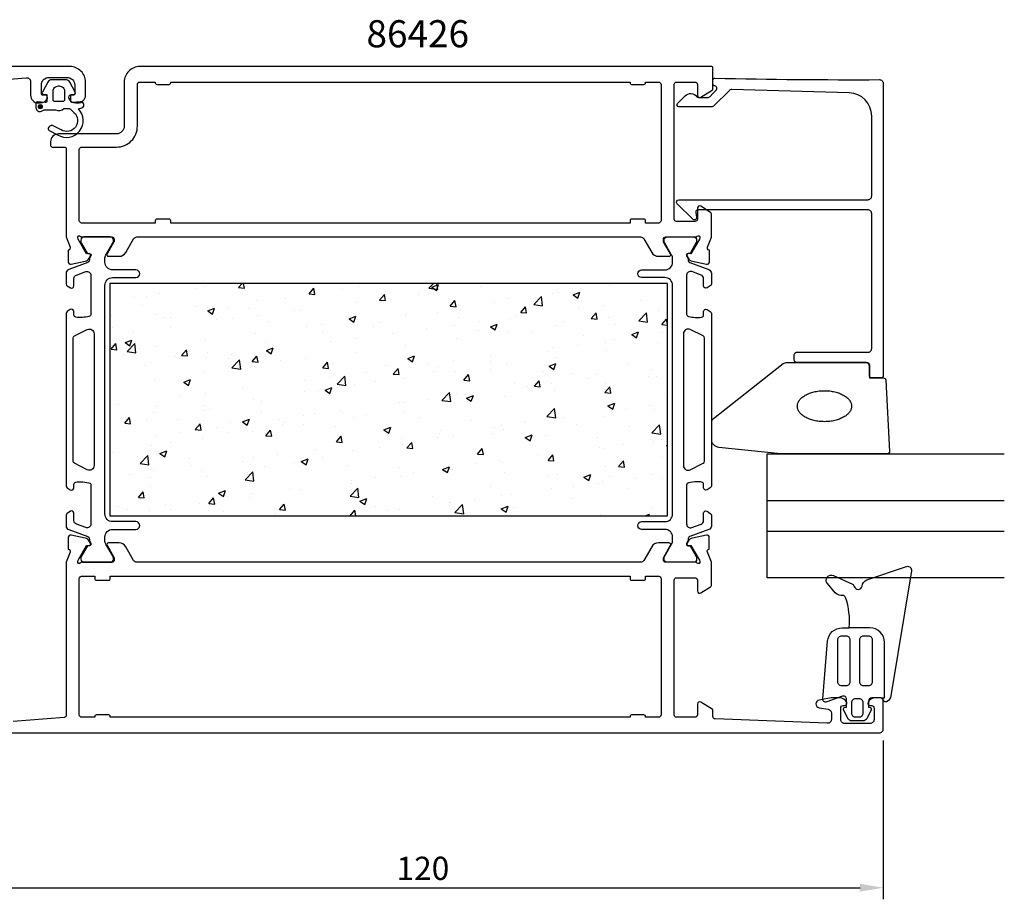
# Model space of a CAD drawing. Extents: x 71 to 325, y 132 to 245.
# Drawn here: x 198 to 325, y 132 to 245 of the extents above; entities that cross this region are included whole.
import ezdxf

# ---------------------------------------------------------------- set-up
doc = ezdxf.new("R2010")
doc.units = 0
doc.header["$LTSCALE"] = 2.5
doc.layers.get('0').update_dxf_attribs({"linetype": 'CONTINUOUS'})
doc.layers.get('DEFPOINTS').update_dxf_attribs({"linetype": 'CONTINUOUS'})
for name, color, linetype in [('SAPA_ARTIKELNR', 4, 'CONTINUOUS'), ('SAPA_FOGBAND', 2, 'CONTINUOUS'), ('SAPA_GLAS', 4, 'CONTINUOUS'), ('SAPA_ISOLATOR', 4, 'CONTINUOUS'), ('SAPA_MATT', 1, 'CONTINUOUS'), ('SAPA_PROFIL', 7, 'CONTINUOUS')]:
    doc.layers.add(name, color=color, linetype=linetype)
doc.styles.add('ISO', font='isocp3.shx')
doc.dimstyles.get("Standard").update_dxf_attribs({"dimtxt": 2.5, "dimasz": 2.5, "dimexe": 1.25, "dimexo": 0.625, "dimtad": 1, "dimcen": 2.5, "dimazin": 3, "dimtfac": 1, "dimtmove": 0, "dimatfit": 3})

# ---------------------------------------------------------------- blocks, each defined once
blk = doc.blocks.new('*U62')
at = {"layer": 'SAPA_PROFIL', "color": 2, "linetype": 'CONTINUOUS'}
for p, q in [((200.62, 234.42, 0.1), (200.55, 234.24, 0.1)), ((200.55, 234.24, 0.1), (200.62, 234.06, 0.1)), ((200.8, 234.49, 0.1), (200.62, 234.42, 0.1)), ((200.8, 233.99, 0.1), (200.62, 234.06, 0.1)), ((200.98, 234.42, 0.1), (200.8, 234.49, 0.1)), ((200.98, 234.06, 0.1), (200.8, 233.99, 0.1)), ((200.98, 234.42, 0.1), (201.05, 234.24, 0.1)), ((201.05, 234.24, 0.1), (200.98, 234.06, 0.1))]:
    blk.add_line(p, q, dxfattribs=at)
for points in [[(200.62, 234.42, 0.1), (200.55, 234.24, 0.1), (201.05, 234.24, 0.1)], [(200.55, 234.24, 0.1), (200.62, 234.06, 0.1), (200.98, 234.06, 0.1)], [(200.8, 234.49, 0.1), (200.62, 234.42, 0.1), (200.98, 234.42, 0.1)]]:
    blk.add_solid(points, dxfattribs=at)
at = {"layer": 'SAPA_PROFIL', "color": 2, "linetype": 'CONTINUOUS', "extrusion": (0, 0, -1)}
for points in [[(-200.55, 234.24, -0.1), (-201.05, 234.24, -0.1), (-200.98, 234.06, -0.1)], [(-200.62, 234.42, -0.1), (-200.98, 234.42, -0.1), (-201.05, 234.24, -0.1)], [(-200.62, 234.06, -0.1), (-200.98, 234.06, -0.1), (-200.8, 233.99, -0.1)]]:
    blk.add_solid(points, dxfattribs=at)
blk = doc.blocks.new('*X66')
at = {"color": 0}
for p, q in [((221.94, 211.04), (221.94, 211.04)), ((226.38, 210.88), (226.84, 211.42)), ((227.14, 210.81), (227.03, 211.42)), ((250.97, 210.81), (251.56, 211.42)), ((251.32, 210.96), (252.21, 211.3)), ((251.95, 210.53), (252.21, 211.3)), ((252.1, 210.63), (252, 211.42)), ((257.65, 211.06), (257.65, 211.06)), ((274.25, 211.21), (274.25, 211.21)), ((214.53, 209.77), (214.53, 209.77)), ((216.14, 210.16), (216.14, 210.16)), ((220.95, 210.8), (220.95, 210.8)), ((226.38, 210.88), (227.14, 210.81)), ((235.34, 210.12), (235.34, 210.12)), ((235.49, 210.08), (236.11, 210.81)), ((235.49, 210.08), (236.25, 210.01)), ((236.25, 210.01), (236.11, 210.81)), ((239.8, 210.8), (239.8, 210.8)), ((241.86, 211.02), (241.86, 211.02)), ((244.6, 209.28), (245.22, 210.01)), ((245.36, 209.22), (245.22, 210.01)), ((249.63, 210), (249.63, 210)), ((250.97, 210.81), (252.1, 210.63)), ((251.32, 210.96), (251.95, 210.53)), ((266.87, 210.17), (266.87, 210.17)), ((267.65, 210.26), (267.65, 210.26)), ((269.57, 209.94), (270.46, 210.28)), ((269.57, 209.94), (270.2, 209.51)), ((270.2, 209.51), (270.46, 210.28)), ((212.96, 209.74), (212.96, 209.74)), ((214.05, 208.75), (214.05, 208.75)), ((228.74, 209.17), (228.74, 209.17)), ((232.39, 209.53), (232.39, 209.53)), ((241.64, 208.95), (241.64, 208.95)), ((244.6, 209.28), (245.36, 209.22)), ((244.82, 209.37), (244.82, 209.37)), ((253.71, 208.49), (254.32, 209.22)), ((253.71, 208.49), (254.47, 208.42)), ((254.47, 208.42), (254.32, 209.22)), ((254.72, 208.55), (254.72, 208.55)), ((259.46, 208.9), (259.46, 208.9)), ((261.24, 209.45), (261.24, 209.45)), ((264.52, 208.71), (265.51, 209.74)), ((264.52, 208.71), (265.65, 208.53)), ((265.65, 208.53), (265.51, 209.74)), ((273.5, 208.58), (273.5, 208.58)), ((278.31, 209.21), (278.31, 209.21)), ((209.95, 207.33), (209.95, 207.33)), ((215.81, 207.46), (215.81, 207.46)), ((220.83, 208.46), (220.83, 208.46)), ((222.33, 208.36), (222.33, 208.36)), ((222.4, 207.88), (223.29, 208.22)), ((222.4, 207.88), (223.03, 207.45)), ((223.03, 207.45), (223.29, 208.22)), ((224.98, 208.26), (224.98, 208.26)), ((227.61, 208.17), (227.61, 208.17)), ((228.81, 207.26), (228.81, 207.26)), ((233.62, 207.89), (233.62, 207.89)), ((234.39, 207.89), (234.39, 207.89)), ((241.17, 207.6), (241.17, 207.6)), ((247.95, 207.31), (247.95, 207.31)), ((248.12, 207.6), (248.12, 207.6)), ((252.05, 207.62), (252.05, 207.62)), ((262.82, 207.69), (263.43, 208.42)), ((262.82, 207.69), (263.58, 207.62)), ((263.58, 207.62), (263.43, 208.42)), ((270.32, 208.16), (270.32, 208.16)), ((271.93, 206.89), (272.54, 207.62)), ((272.69, 206.83), (272.54, 207.62)), ((278.07, 206.6), (279.06, 207.63)), ((279.2, 206.43), (279.06, 207.63)), ((280.62, 207.88), (280.62, 207.88)), ((216.73, 207.04), (216.73, 207.04)), ((217.58, 206.98), (217.58, 206.98)), ((223.51, 206.75), (223.51, 206.75)), ((225.63, 206.84), (225.63, 206.84)), ((230.29, 206.47), (230.29, 206.47)), ((237.07, 206.18), (237.07, 206.18)), ((240.65, 206.86), (241.54, 207.2)), ((240.65, 206.86), (241.28, 206.43)), ((241.28, 206.43), (241.54, 207.2)), ((241.71, 206.79), (241.71, 206.79)), ((244.65, 206.35), (244.65, 206.35)), ((254.31, 206.05), (254.31, 206.05)), ((254.73, 207.03), (254.73, 207.03)), ((257.49, 206.47), (257.49, 206.47)), ((258.9, 205.84), (259.79, 206.18)), ((259.53, 205.42), (259.79, 206.18)), ((261.51, 206.74), (261.51, 206.74)), ((262.3, 207.1), (262.3, 207.1)), ((267.5, 206.03), (267.5, 206.03)), ((268.29, 206.45), (268.29, 206.45)), ((271.93, 206.89), (272.69, 206.83)), ((274.1, 206.99), (274.1, 206.99)), ((275.07, 206.17), (275.07, 206.17)), ((278.07, 206.6), (279.2, 206.43)), ((281.04, 206.1), (281.65, 206.83)), ((281.04, 206.1), (281.78, 206.03)), ((281.78, 206.13), (281.65, 206.83)), ((210.17, 205.71), (210.17, 205.71)), ((212.8, 205.15), (212.8, 205.15)), ((217.61, 205.79), (217.61, 205.79)), ((228.59, 204.94), (228.59, 204.94)), ((235.19, 205.89), (235.19, 205.89)), ((237.24, 205.08), (237.24, 205.08)), ((243.85, 205.89), (243.85, 205.89)), ((246.29, 204.99), (246.29, 204.99)), ((250.63, 205.61), (250.63, 205.61)), ((257.41, 205.32), (257.41, 205.32)), ((258.9, 205.84), (259.53, 205.42)), ((261.08, 205.22), (261.08, 205.22)), ((264.18, 205.03), (264.18, 205.03)), ((270.96, 204.75), (270.96, 204.75)), ((277.15, 204.83), (278.04, 205.17)), ((277.15, 204.83), (277.78, 204.4)), ((277.78, 204.4), (278.04, 205.17)), ((281.15, 205.13), (281.15, 205.13)), ((209.93, 202.92), (210.54, 203.65)), ((210.69, 202.85), (210.54, 203.65)), ((211.73, 203.78), (212.62, 204.12)), ((211.73, 203.78), (212.36, 203.35)), ((211.99, 202.64), (212.98, 203.67)), ((212.36, 203.35), (212.62, 204.12)), ((213.12, 202.46), (212.98, 203.67)), ((222.18, 204.13), (222.18, 204.13)), ((229.83, 203.81), (229.83, 203.81)), ((238.3, 203.94), (238.3, 203.94)), ((241.48, 204.36), (241.48, 204.36)), ((254.56, 204.33), (254.56, 204.33)), ((270.15, 203.57), (270.15, 203.57)), ((273.75, 203.86), (273.75, 203.86)), ((274.96, 204.2), (274.96, 204.2)), ((277.74, 204.46), (277.74, 204.46)), ((280.46, 203.65), (280.46, 203.65)), ((209.93, 202.92), (210.69, 202.85)), ((211.52, 202.29), (211.52, 202.29)), ((211.99, 202.64), (213.12, 202.46)), ((215.65, 203.24), (215.65, 203.24)), ((219.04, 202.12), (219.65, 202.85)), ((219.8, 202.06), (219.65, 202.85)), ((222.43, 202.54), (222.43, 202.54)), ((225.47, 202.25), (225.47, 202.25)), ((229.98, 202.76), (230.87, 203.1)), ((229.98, 202.76), (230.61, 202.34)), ((230.28, 202.89), (230.28, 202.89)), ((230.61, 202.34), (230.87, 203.1)), ((241.55, 202.56), (241.55, 202.56)), ((247.97, 203.37), (247.97, 203.37)), ((266.34, 202.59), (266.34, 202.59)), ((266.98, 203.15), (266.98, 203.15)), ((273.94, 202.76), (273.94, 202.76)), ((215.02, 201.27), (215.02, 201.27)), ((218.3, 202), (218.3, 202)), ((219.04, 202.12), (219.8, 202.06)), ((222.29, 201.83), (222.29, 201.83)), ((225.08, 201.72), (225.08, 201.72)), ((225.54, 200.54), (226.53, 201.57)), ((226.67, 200.36), (226.53, 201.57)), ((228.15, 201.33), (228.76, 202.05)), ((228.15, 201.33), (228.91, 201.26)), ((228.91, 201.26), (228.76, 202.05)), ((231.86, 201.43), (231.86, 201.43)), ((235.03, 201.67), (235.03, 201.67)), ((237.26, 200.53), (237.87, 201.26)), ((238.02, 200.46), (237.87, 201.26)), ((238.64, 201.14), (238.64, 201.14)), ((245.42, 200.86), (245.42, 200.86)), ((248.23, 201.75), (249.12, 202.09)), ((248.23, 201.75), (248.86, 201.32)), ((248.86, 201.32), (249.12, 202.09)), ((250.97, 201.04), (250.97, 201.04)), ((254.14, 201.46), (254.14, 201.46)), ((258.94, 201.32), (258.94, 201.32)), ((258.95, 202.09), (258.95, 202.09)), ((260.93, 200.99), (260.93, 200.99)), ((266.48, 200.73), (267.37, 201.07)), ((267.11, 200.3), (267.37, 201.07)), ((267.34, 201.81), (267.34, 201.81)), ((276.79, 201.07), (276.79, 201.07)), ((214.27, 200.78), (214.27, 200.78)), ((222.02, 199.9), (222.02, 199.9)), ((225.54, 200.54), (226.67, 200.36)), ((228.44, 200.71), (228.44, 200.71)), ((237.26, 200.53), (238.02, 200.46)), ((242.94, 199.98), (242.94, 199.98)), ((246.37, 199.73), (246.98, 200.46)), ((246.37, 199.73), (247.12, 199.66)), ((247.12, 199.66), (246.98, 200.46)), ((251.53, 200.05), (251.53, 200.05)), ((252.2, 200.57), (252.2, 200.57)), ((254.41, 200.1), (254.41, 200.1)), ((255.47, 198.93), (256.09, 199.66)), ((256.23, 198.87), (256.09, 199.66)), ((258.98, 200.28), (258.98, 200.28)), ((265.76, 200), (265.76, 200)), ((266.48, 200.73), (267.11, 200.3)), ((269.38, 199.8), (269.38, 199.8)), ((272.54, 199.71), (272.54, 199.71)), ((279.64, 200.25), (279.64, 200.25)), ((215.5, 199.01), (215.5, 199.01)), ((219.31, 198.67), (220.2, 199.01)), ((219.31, 198.67), (219.94, 198.24)), ((219.94, 198.24), (220.2, 199.01)), ((234.96, 198.93), (234.96, 198.93)), ((238.13, 199.35), (238.13, 199.35)), ((239.1, 198.44), (240.09, 199.47)), ((239.1, 198.44), (240.23, 198.26)), ((240.23, 198.26), (240.09, 199.47)), ((241.4, 198.33), (241.4, 198.33)), ((244.12, 198.78), (244.12, 198.78)), ((247.81, 199.15), (247.81, 199.15)), ((255.47, 198.93), (256.23, 198.87)), ((261.98, 198.53), (261.98, 198.53)), ((264.58, 198.14), (265.2, 198.87)), ((265.34, 198.07), (265.2, 198.87)), ((266.81, 198.56), (266.81, 198.56)), ((271.62, 199.19), (271.62, 199.19)), ((273.79, 198.53), (273.79, 198.53)), ((279.32, 199.43), (279.32, 199.43)), ((280.31, 199.42), (280.31, 199.42)), ((222.12, 197.24), (222.12, 197.24)), ((226.93, 197.88), (226.93, 197.88)), ((234.88, 197.44), (234.88, 197.44)), ((236.72, 197.5), (236.72, 197.5)), ((237.56, 197.65), (238.45, 197.99)), ((237.56, 197.65), (238.19, 197.22)), ((238.19, 197.22), (238.45, 197.99)), ((252.65, 196.33), (253.64, 197.36)), ((253.78, 196.16), (253.64, 197.36)), ((254.57, 197.26), (254.57, 197.26)), ((255.61, 197.08), (255.61, 197.08)), ((263.63, 198.14), (263.63, 198.14)), ((264.58, 198.14), (265.34, 198.07)), ((267.19, 197.58), (267.19, 197.58)), ((273.69, 197.34), (274.31, 198.07)), ((273.69, 197.34), (274.45, 197.27)), ((274.45, 197.27), (274.31, 198.07)), ((210.92, 195.77), (210.92, 195.77)), ((218.95, 196.82), (218.95, 196.82)), ((228.28, 196.49), (228.28, 196.49)), ((229.31, 196.23), (229.31, 196.23)), ((247.17, 195.99), (247.17, 195.99)), ((247.62, 196.03), (247.62, 196.03)), ((250.8, 196.45), (250.8, 196.45)), ((252.65, 196.33), (253.78, 196.16)), ((254.25, 195.87), (254.25, 195.87)), ((255.81, 196.63), (256.7, 196.97)), ((255.81, 196.63), (256.44, 196.21)), ((256.44, 196.21), (256.7, 196.97)), ((260.78, 196.77), (260.78, 196.77)), ((274.06, 195.62), (274.95, 195.96)), ((274.69, 195.19), (274.95, 195.96)), ((281.64, 196.63), (281.64, 196.63)), ((215.35, 194.78), (215.35, 194.78)), ((215.83, 195.51), (215.83, 195.51)), ((221.87, 195.67), (221.87, 195.67)), ((221.9, 194.96), (221.9, 194.96)), ((222.61, 195.23), (222.61, 195.23)), ((229.39, 194.94), (229.39, 194.94)), ((236.17, 194.65), (236.17, 194.65)), ((239.6, 194.98), (239.6, 194.98)), ((239.76, 194.72), (239.76, 194.72)), ((247.66, 194.92), (247.66, 194.92)), ((266.2, 194.23), (267.19, 195.26)), ((267.33, 194.06), (267.19, 195.26)), ((274.06, 195.62), (274.69, 195.19)), ((274.24, 195.36), (274.24, 195.36)), ((276.3, 195.24), (276.3, 195.24)), ((279.48, 195.66), (279.48, 195.66)), ((280.15, 195.2), (280.15, 195.2)), ((211.69, 193.37), (212.3, 194.1)), ((211.69, 193.37), (212.45, 193.3)), ((211.73, 194.09), (211.73, 194.09)), ((212.45, 193.3), (212.3, 194.1)), ((214.5, 193.69), (214.5, 193.69)), ((218.51, 193.81), (218.51, 193.81)), ((220.8, 192.57), (221.41, 193.3)), ((221.56, 192.5), (221.41, 193.3)), ((225.29, 193.52), (225.29, 193.52)), ((226.89, 193.55), (227.78, 193.9)), ((226.89, 193.55), (227.52, 193.13)), ((227.52, 193.13), (227.78, 193.9)), ((231.61, 193.92), (231.61, 193.92)), ((232.07, 193.23), (232.07, 193.23)), ((232.35, 193.44), (232.35, 193.44)), ((234.79, 194.34), (234.79, 194.34)), ((241.24, 194.11), (241.24, 194.11)), ((242.95, 194.37), (242.95, 194.37)), ((249.73, 194.08), (249.73, 194.08)), ((256.51, 193.79), (256.51, 193.79)), ((263.29, 193.51), (263.29, 193.51)), ((263.47, 193.55), (263.47, 193.55)), ((266.2, 194.23), (267.33, 194.06)), ((266.83, 194.09), (266.83, 194.09)), ((267.04, 193.35), (267.04, 193.35)), ((268.28, 194.18), (268.28, 194.18)), ((273.63, 194.3), (273.63, 194.3)), ((218.78, 192.23), (218.78, 192.23)), ((220.8, 192.57), (221.56, 192.5)), ((223.59, 192.87), (223.59, 192.87)), ((224.95, 192.17), (224.95, 192.17)), ((228.13, 192.26), (228.13, 192.26)), ((229.91, 191.77), (230.52, 192.5)), ((230.67, 191.71), (230.52, 192.5)), ((234.72, 193.21), (234.72, 193.21)), ((238.85, 192.95), (238.85, 192.95)), ((245.14, 192.54), (246.03, 192.88)), ((245.14, 192.54), (245.77, 192.11)), ((245.63, 192.66), (245.63, 192.66)), ((245.77, 192.11), (246.03, 192.88)), ((252.27, 192.07), (252.27, 192.07)), ((252.41, 192.38), (252.41, 192.38)), ((259.18, 192.09), (259.18, 192.09)), ((259.42, 192.81), (259.42, 192.81)), ((260.29, 193.13), (260.29, 193.13)), ((260.62, 192.54), (260.62, 192.54)), ((270.07, 193.22), (270.07, 193.22)), ((276.85, 192.94), (276.85, 192.94)), ((279.76, 192.13), (280.75, 193.16)), ((279.76, 192.13), (280.89, 191.95)), ((280.89, 191.95), (280.75, 193.16)), ((215.6, 191.82), (215.6, 191.82)), ((217.54, 190.9), (217.54, 190.9)), ((221.71, 191.45), (221.71, 191.45)), ((229.91, 191.77), (230.67, 191.71)), ((239.02, 190.98), (239.63, 191.7)), ((239.02, 190.98), (239.78, 190.91)), ((239.78, 190.91), (239.63, 191.7)), ((244.28, 191.02), (244.28, 191.02)), ((247.46, 191.44), (247.46, 191.44)), ((247.5, 190.69), (247.5, 190.69)), ((248.13, 190.18), (248.74, 190.91)), ((248.89, 190.11), (248.74, 190.91)), ((252.02, 191.54), (252.02, 191.54)), ((254.1, 191.64), (254.1, 191.64)), ((263.39, 191.52), (264.28, 191.86)), ((263.39, 191.52), (264.02, 191.09)), ((264.02, 191.09), (264.28, 191.86)), ((265.96, 191.8), (265.96, 191.8)), ((272.74, 191.52), (272.74, 191.52)), ((279.52, 191.23), (279.52, 191.23)), ((280, 190.97), (280, 190.97)), ((280.95, 191.28), (280.95, 191.28)), ((210.13, 189.63), (210.13, 189.63)), ((215.19, 190.55), (215.19, 190.55)), ((216.22, 189.46), (217.11, 189.8)), ((216.22, 189.46), (216.85, 189.03)), ((216.85, 189.03), (217.11, 189.8)), ((236.26, 189.97), (236.26, 189.97)), ((241.09, 189.88), (241.09, 189.88)), ((244.61, 190.27), (244.61, 190.27)), ((248.13, 190.18), (248.89, 190.11)), ((257.24, 189.38), (257.85, 190.11)), ((258, 189.32), (257.85, 190.11)), ((272.96, 190.23), (272.96, 190.23)), ((273.48, 190.07), (273.48, 190.07)), ((276.14, 190.65), (276.14, 190.65)), ((281.64, 190.5), (281.78, 190.56)), ((281.64, 190.5), (281.78, 190.41)), ((213.3, 189.06), (213.3, 189.06)), ((213.67, 188.17), (214.66, 189.2)), ((213.67, 188.17), (214.8, 187.99)), ((214.8, 187.99), (214.66, 189.2)), ((220.08, 188.77), (220.08, 188.77)), ((226.86, 188.49), (226.86, 188.49)), ((228.27, 188.91), (228.27, 188.91)), ((231.45, 189.33), (231.45, 189.33)), ((233.64, 188.2), (233.64, 188.2)), ((234.47, 188.44), (235.36, 188.78)), ((234.47, 188.44), (235.1, 188.01)), ((234.57, 188.98), (234.57, 188.98)), ((235.1, 188.01), (235.36, 188.78)), ((237.2, 189), (237.2, 189)), ((257.24, 189.38), (258, 189.32)), ((260.13, 188.54), (260.13, 188.54)), ((260.47, 188.31), (260.47, 188.31)), ((264.94, 189.17), (264.94, 189.17)), ((266.35, 188.58), (266.96, 189.31)), ((266.35, 188.58), (267.11, 188.52)), ((266.88, 189.12), (266.88, 189.12)), ((267.11, 188.52), (266.96, 189.31)), ((275.46, 187.79), (276.07, 188.52)), ((276.21, 187.72), (276.07, 188.52)), ((281.12, 189.05), (281.12, 189.05)), ((215.44, 187.23), (215.44, 187.23)), ((220.25, 187.86), (220.25, 187.86)), ((221.56, 187.22), (221.56, 187.22)), ((227.23, 186.06), (228.22, 187.1)), ((227.97, 188.03), (227.97, 188.03)), ((228.36, 185.89), (228.22, 187.1)), ((229.8, 187.73), (229.8, 187.73)), ((240.42, 187.91), (240.42, 187.91)), ((247.2, 187.63), (247.2, 187.63)), ((248.93, 187.06), (248.93, 187.06)), ((252.72, 187.42), (253.61, 187.76)), ((252.72, 187.42), (253.35, 187)), ((253.35, 187), (253.61, 187.76)), ((253.95, 187.42), (253.95, 187.42)), ((253.98, 187.34), (253.98, 187.34)), ((256.95, 188.12), (256.95, 188.12)), ((260.76, 187.05), (260.76, 187.05)), ((273.71, 187.78), (273.71, 187.78)), ((275.46, 187.79), (276.21, 187.72)), ((212.26, 186.81), (212.26, 186.81)), ((215.04, 186.32), (215.04, 186.32)), ((222.39, 186.46), (222.39, 186.46)), ((227.23, 186.06), (228.36, 185.89)), ((240.93, 185.65), (240.93, 185.65)), ((240.94, 186.01), (240.94, 186.01)), ((244.12, 186.43), (244.12, 186.43)), ((247.35, 186.46), (247.35, 186.46)), ((266.3, 186.51), (266.3, 186.51)), ((267.54, 186.77), (267.54, 186.77)), ((270.97, 186.41), (271.86, 186.75)), ((270.97, 186.41), (271.6, 185.98)), ((271.6, 185.98), (271.86, 186.75)), ((272.8, 185.64), (272.8, 185.64)), ((273.32, 185.85), (273.32, 185.85)), ((274.32, 186.48), (274.32, 186.48)), ((277.61, 186.27), (277.61, 186.27)), ((279.84, 186.74), (279.84, 186.74)), ((281.1, 186.19), (281.1, 186.19)), ((213.45, 183.81), (214.07, 184.54)), ((214.21, 183.75), (214.07, 184.54)), ((214.98, 185.19), (214.98, 185.19)), ((223.8, 184.34), (224.69, 184.69)), ((223.8, 184.34), (224.43, 183.92)), ((224.43, 183.92), (224.69, 184.69)), ((232.92, 184.96), (232.92, 184.96)), ((234.41, 184.76), (234.41, 184.76)), ((240.78, 183.96), (241.77, 184.99)), ((241.91, 183.79), (241.77, 184.99)), ((258.9, 185.24), (258.9, 185.24)), ((266.73, 184.89), (266.73, 184.89)), ((269.62, 185.22), (269.62, 185.22)), ((276.75, 184.99), (276.75, 184.99)), ((213.45, 183.81), (214.21, 183.75)), ((222.56, 183.02), (223.17, 183.75)), ((223.32, 182.95), (223.17, 183.75)), ((224.93, 183.91), (224.93, 183.91)), ((227.82, 183.8), (227.82, 183.8)), ((228.11, 184.32), (228.11, 184.32)), ((240.78, 183.96), (241.91, 183.79)), ((242.05, 183.33), (242.94, 183.67)), ((242.05, 183.33), (242.68, 182.9)), ((242.68, 182.9), (242.94, 183.67)), ((251.49, 183.97), (251.49, 183.97)), ((253.61, 183.11), (253.61, 183.11)), ((253.79, 183.19), (253.79, 183.19)), ((256.79, 183.53), (256.79, 183.53)), ((260.31, 184.08), (260.31, 184.08)), ((261.6, 184.16), (261.6, 184.16)), ((269.35, 183.72), (269.35, 183.72)), ((210.83, 182.57), (210.83, 182.57)), ((212.1, 182.22), (212.1, 182.22)), ((214.88, 182.1), (214.88, 182.1)), ((216.91, 182.85), (216.91, 182.85)), ((217.61, 182.28), (217.61, 182.28)), ((221.4, 182.99), (221.4, 182.99)), ((222.56, 183.02), (223.32, 182.95)), ((224.39, 182), (224.39, 182)), ((231.67, 182.22), (232.28, 182.95)), ((231.67, 182.22), (232.43, 182.15)), ((232.43, 182.15), (232.28, 182.95)), ((240.78, 181.42), (241.39, 182.15)), ((241.53, 181.42), (241.39, 182.15)), ((244.08, 182.69), (244.08, 182.69)), ((245.59, 182.06), (245.59, 182.06)), ((247.2, 182.24), (247.2, 182.24)), ((254.33, 181.86), (255.32, 182.89)), ((254.33, 181.86), (255.46, 181.69)), ((255.46, 181.69), (255.32, 182.89)), ((260.3, 182.31), (261.19, 182.65)), ((260.3, 182.31), (260.93, 181.88)), ((260.93, 181.88), (261.19, 182.65)), ((261.94, 182.45), (261.94, 182.45)), ((279.69, 182.51), (279.69, 182.51)), ((231.17, 181.71), (231.17, 181.71)), ((236.68, 181.42), (236.68, 181.42)), ((237.95, 181.42), (237.95, 181.42)), ((240.78, 181.42), (240.78, 181.42)), ((240.78, 181.42), (240.78, 181.42)), ((240.78, 181.42), (240.78, 181.42)), ((273.17, 181.62), (273.17, 181.62)), ((278.89, 181.42), (279.44, 181.63)), ((279.37, 181.42), (279.44, 181.63))]:
    blk.add_line(p, q, dxfattribs=at)
blk = doc.blocks.new('*U67')
at = {"layer": 'SAPA_MATT', "color": 2, "style": 'ISO'}
blk.add_text('120', height=3, dxfattribs=at).set_placement((246.78, 134.42))
blk = doc.blocks.new('*D58')
at = {"layer": 'DEFPOINTS', "color": 0}
for p in [(189.63, 155.42), (309.63, 153.92), (309.63, 133.42)]:
    blk.add_point(p, dxfattribs=at)
at = {"layer": 'SAPA_MATT'}
for p, q in [((189.63, 153.92), (189.63, 131.92)), ((309.63, 152.42), (309.63, 131.92)), ((192.63, 133.42), (306.63, 133.42))]:
    blk.add_line(p, q, dxfattribs=at)
for points in [[(192.63, 133.92), (192.63, 132.92), (189.63, 133.42)], [(306.63, 133.92), (306.63, 132.92), (309.63, 133.42)]]:
    blk.add_solid(points, dxfattribs=at)
blk.add_blockref('*U67', (0, 0))

msp = doc.modelspace()

# ---------------------------------------------------------------- linework, layer by layer
at = {"layer": 'SAPA_FOGBAND'}
for points in [[(309.769, 157.919), (309.784, 165.068, 0.4148304), (307.884, 166.972), (305.243, 166.972, 0.0999389), (304.767, 170.868, 0.3113528), (304.406, 171.144), (304.136, 171.157, -0.2050044), (303.428, 171.5), (302.412, 172.671, -0.8055177), (303.188, 173.71), (305.648, 172.59, -0.2324018), (305.872, 172.318, 0.8281973), (306.887, 172.361, -0.2654236), (307.497, 173.143), (312.615, 174.882, -0.566536), (313.269, 174.327), (310.606, 158.168, -0.2273993), (310.11, 157.459, -0.0248025), (309.994, 157.401, -0.2363078), (309.816, 157.426), (309.338, 157.92), (309.769, 157.92)], [(309.338, 157.92), (308.129, 157.92, 0.4142136), (307.729, 157.52), (307.729, 156.722), (307.932, 156.668, -0.4740572), (308.06, 156.385), (307.488, 155.237, -0.2846004), (307.041, 154.96), (305.52, 154.96, -0.2846004), (305.073, 155.237), (304.501, 156.385, -0.4740572), (304.629, 156.668), (304.894, 156.739), (304.894, 157.763, 0.5203318), (304.357, 158.139), (302.318, 157.399, -0.5315145), (301.801, 157.814), (302.436, 165.234, -0.3894288), (304.329, 166.972), (305.243, 166.972)]]:
    msp.add_lwpolyline(points, format="xyb", dxfattribs=at)
for points in [[(303.768, 165.442, -0.4142136), (304.268, 165.942), (304.824, 165.942, -0.4142136), (305.324, 165.442), (305.324, 159.962, -0.4142136), (304.824, 159.462), (304.268, 159.462, -0.4142136), (303.768, 159.962)], [(307.707, 159.462), (307.084, 159.462, -0.4142136), (306.584, 159.962), (306.584, 165.442, -0.4142136), (307.084, 165.942), (307.707, 165.942, -0.4142136), (308.207, 165.442), (308.207, 159.962, -0.4142136)], [(306.541, 155.46, 0.4142136), (307.041, 155.96), (307.041, 157.289, 0.4142136), (306.541, 157.789), (306.02, 157.789, 0.4142136), (305.52, 157.289), (305.52, 155.96, 0.4142136), (306.02, 155.46)]]:
    msp.add_lwpolyline(points, format="xyb", close=True, dxfattribs=at)
at = {"layer": 'SAPA_GLAS'}
for p, q in [((294.63, 183.422), (325.252, 183.422)), ((294.63, 179.422), (325.252, 179.422))]:
    msp.add_line(p, q, dxfattribs=at)
msp.add_lwpolyline([(325.252, 173.422), (294.63, 173.422), (294.63, 189.422), (325.252, 189.422)], dxfattribs=at)
at = {"layer": 'SAPA_PROFIL'}
for points in [[(192.397, 237.452), (198.975, 237.978, -0.446999), (199.531, 237.481), (199.531, 235.722, 0.414214), (200.531, 234.722), (200.798, 234.722, 0.28969), (201.702, 235.294, 0.55076), (201.431, 235.722), (201.131, 235.722, -0.414214), (200.931, 235.922), (200.931, 237.022, -0.414214), (201.931, 238.022), (204.23, 238.022, -0.414214), (205.23, 237.022), (205.23, 235.922, -0.414214), (205.03, 235.722), (204.731, 235.722, 0.55076), (204.459, 235.294, 0.28969), (205.363, 234.722), (205.63, 234.722, 0.414214), (206.63, 235.722), (206.63, 237.422, 0.414214), (204.63, 239.422), (108.83, 239.422, 0.4142136)], [(191.63, 153.422), (309.13, 153.422, 0.414214), (309.63, 153.922), (309.63, 157.622, 0.414214), (309.33, 157.922), (308.563, 157.922, 0.28969), (307.659, 157.351, 0.55076), (307.93, 156.922), (308.13, 156.922, -0.414214), (308.43, 156.622), (308.43, 155.122, -0.414214), (307.93, 154.622), (304.63, 154.622, -0.414214), (304.13, 155.122), (304.13, 156.622, -0.414214), (304.43, 156.922), (304.63, 156.922, 0.55076), (304.902, 157.351, 0.28969), (303.998, 157.922), (303.001, 157.922, 0.043661), (302.914, 157.915), (301.344, 157.638, 0.8391), (301.344, 156.653), (302.517, 156.446, -0.36397), (302.93, 155.954), (302.93, 155.142, -0.437328), (302.391, 154.644), (287.918, 155.211, -0.4023941), (287.63, 155.511), (287.63, 156.311, 0.259681), (287.536, 156.481), (286.088, 157.378, 0.587703), (285.63, 157.122), (285.63, 155.722, -0.414214), (285.33, 155.422), (282.93, 155.422, -0.414214), (282.63, 155.722), (282.63, 173.122, -0.414214), (282.93, 173.422), (285.33, 173.422, -0.414214), (285.63, 173.122), (285.63, 171.722, 0.5920054), (286.092, 171.469), (287.338, 172.264, 0.256277), (287.43, 172.432), (287.43, 175.427), (286.921, 176.746, -0.4142136), (287.121, 177.12), (287.168, 177.134), (287.168, 178.638, 0.4769755), (286.797, 178.94), (284.984, 178.558, 0.2216947), (284.443, 178.153), (284.291, 177.868, 0.5773503), (284.474, 177.574), (284.795, 177.584), (285.88, 175.698), (285.938, 175.507, -0.7625859), (285.608, 175.322, 0.2134218), (285.384, 175.422), (281.531, 175.422, -0.4142136), (281.231, 175.722), (281.231, 176.022), (282.155, 177.622, 0.5773503), (281.982, 177.922), (280.596, 177.922, 0.2679492), (279.73, 177.422), (278.72, 175.672, -0.2679492), (278.287, 175.422), (213.274, 175.422, -0.2679492), (212.841, 175.672), (211.831, 177.422, 0.2679492), (210.965, 177.922), (209.579, 177.922, 0.5773503), (209.406, 177.622), (210.33, 176.022), (210.33, 175.722, -0.4142136), (210.03, 175.422), (206.177, 175.422, 0.2134218), (205.953, 175.322, -0.7625859), (205.623, 175.507), (205.681, 175.698), (206.766, 177.584), (207.087, 177.574, 0.5773503), (207.27, 177.868), (207.118, 178.153, 0.2216947), (206.577, 178.558), (204.764, 178.94, 0.4769755), (204.392, 178.638), (204.393, 177.134), (204.44, 177.12, -0.4142136), (204.64, 176.746), (204.13, 175.427), (204.13, 155.691, -0.3821712), (203.864, 155.393), (197.286, 154.867, -0.446999)]]:
    msp.add_lwpolyline(points, format="xyb", dxfattribs=at)
msp.add_lwpolyline([(206.175, 217.422), (210.028, 217.422, -0.4142136), (210.328, 217.122), (210.328, 216.876, -0.1316525), (210.301, 216.776), (209.405, 215.222, 0.5773503), (209.578, 214.922), (210.963, 214.922, 0.2679492), (211.829, 215.422), (212.84, 217.172, -0.2679492), (213.273, 217.422), (278.288, 217.422, -0.2679492), (278.721, 217.172), (279.732, 215.422, 0.2679492), (280.598, 214.922), (281.983, 214.922, 0.5773503), (282.156, 215.222), (281.259, 216.776, -0.1316525), (281.233, 216.876), (281.233, 217.122, -0.4142136), (281.533, 217.422), (285.385, 217.422, 0.2134218), (285.609, 217.522, -0.7625859), (285.939, 217.338), (285.881, 217.147), (284.797, 215.261), (284.475, 215.271, 0.5773503), (284.292, 214.977), (284.444, 214.692, 0.2216947), (284.985, 214.287), (286.798, 213.905, 0.4769755), (287.17, 214.207), (287.17, 215.711), (287.122, 215.725, -0.4142136), (286.922, 216.099), (287.43, 217.415), (287.43, 220.413, 0.256277), (287.338, 220.581), (286.092, 221.375, 0.5920056), (285.63, 221.122), (285.63, 219.722, -0.4142136), (285.33, 219.422), (282.93, 219.422, -0.4142136), (282.63, 219.722), (282.63, 237.122, -0.4142136), (282.93, 237.422), (285.33, 237.422, -0.4142136), (285.63, 237.122), (285.63, 235.722, 0.5877033), (286.088, 235.467), (287.536, 236.364, 0.2596812), (287.63, 236.534), (287.63, 239.222, 0.4142136), (287.43, 239.422), (213.63, 239.422, 0.4142136), (211.63, 237.422), (211.63, 231.722, -0.4142136), (210.63, 230.722), (203.129, 230.722, 0.4142136), (202.129, 229.722), (202.129, 229.225, 0.4142136), (202.329, 229.025), (203.927, 229.025, -0.414646), (204.127, 228.824), (204.129, 217.419), (204.639, 216.099, -0.4142136), (204.439, 215.725), (204.391, 215.711), (204.391, 214.207, 0.4769755), (204.763, 213.905), (206.576, 214.287, 0.2216947), (207.117, 214.692), (207.269, 214.977, 0.5773503), (207.086, 215.271), (206.764, 215.261), (205.68, 217.147), (205.622, 217.338, -0.7625859), (205.952, 217.522, 0.2134218)], format="xyb", close=True, dxfattribs=at)
at = {"layer": 'SAPA_PROFIL', "linetype": 'CONTINUOUS'}
for points in [[(305.214, 236.03), (290.075, 236.45, 0.2061235), (289.708, 236.304), (287.777, 234.373, -0.1989124), (287.423, 234.226), (283.243, 234.226, -0.6681786), (283.066, 234.653), (284.053, 235.64, -0.4584833), (285.564, 235.528, 0.237877), (285.765, 235.426), (286.926, 235.426, 0.1989124), (287.28, 235.573), (287.63, 235.923), (288.057, 236.35, 0.1988669), (288.13, 236.527), (288.13, 236.674, 0.4142136), (287.88, 236.924), (287.88, 236.924, -0.4142136), (287.63, 237.174), (287.63, 237.673, -0.4209003), (287.886, 237.922, 0.006799), (309.128, 237.728, -0.4155086), (309.63, 237.228), (309.63, 199.528, -0.4142136), (309.33, 199.228), (308.13, 199.228, -0.4142136), (307.83, 199.528), (307.83, 200.728, 0.4142136), (307.33, 201.228), (298.43, 201.228, -0.4142136), (298.13, 201.528), (298.13, 202.228, -0.4142136), (298.43, 202.528), (307.63, 202.528, 0.4142136), (308.13, 203.028), (308.13, 220.426, 0.4142136), (307.63, 220.926), (285.716, 220.926, 0.4663077), (285.421, 220.574), (285.526, 219.979, -0.7332303), (285.018, 219.714), (283.018, 221.714, -0.6681786), (283.23, 222.226), (307.63, 222.226, 0.4142136), (308.13, 222.726), (308.13, 233.031, 0.4061212)], [(217.43, 237.122, 0.4142136), (217.63, 237.322), (217.63, 237.422), (276.93, 237.422), (276.93, 237.322, 0.4142136), (277.13, 237.122), (278.73, 237.122, 0.4142136), (278.93, 237.322), (278.93, 237.422), (280.63, 237.422, -0.4142136), (280.93, 237.122), (280.93, 219.522, -0.4142136), (280.63, 219.222), (278.93, 219.222), (278.93, 219.522, 0.4142136), (278.73, 219.722), (277.13, 219.722, 0.4142136), (276.93, 219.522), (276.93, 219.222), (217.63, 219.222), (217.63, 219.522, 0.4142136), (217.43, 219.722), (215.83, 219.722, 0.4142136), (215.63, 219.522), (215.63, 219.222), (206.13, 219.222, -0.4142136), (205.83, 219.522), (205.83, 228.722, -0.4142136), (206.13, 229.022), (210.63, 229.022, 0.4142136), (213.33, 231.722), (213.33, 237.122, -0.4142136), (213.63, 237.422), (215.63, 237.422), (215.63, 237.322, 0.4142136), (215.83, 237.122)], [(207.83, 173.322, 0.4142136), (208.03, 173.122), (209.63, 173.122, 0.4142136), (209.83, 173.322), (209.83, 173.622), (276.93, 173.622), (276.93, 173.322, 0.4142136), (277.13, 173.122), (278.73, 173.122, 0.4142136), (278.93, 173.322), (278.93, 173.622), (280.63, 173.622, -0.4142136), (280.93, 173.322), (280.93, 155.722, -0.4142136), (280.63, 155.422), (278.93, 155.422), (278.93, 155.522, 0.4142136), (278.73, 155.722), (277.13, 155.722, 0.4142136), (276.93, 155.522), (276.93, 155.422), (209.83, 155.422), (209.83, 155.522, 0.4142136), (209.63, 155.722), (208.03, 155.722, 0.4142136), (207.83, 155.522), (207.83, 155.422), (206.13, 155.422, -0.4142136), (205.83, 155.722), (205.83, 173.322, -0.4142136), (206.13, 173.622), (207.83, 173.622)]]:
    msp.add_lwpolyline(points, format="xyb", close=True, dxfattribs=at)
at = {"layer": 'SAPA_PROFIL', "color": 2}
msp.add_lwpolyline([(201.631, 235.614), (201.631, 234.966, -0.4416942), (201.412, 234.767), (200.449, 234.857, 0.4416942), (200.231, 234.658), (200.231, 234.108, 0.5445962), (200.936, 233.652), (201.295, 233.814), (202.768, 233.814, 0.3364379), (203.84, 234.002), (204.402, 234.002, -0.1919812), (204.746, 233.865), (205.138, 233.493, -0.9249154), (203.472, 231.259), (202.387, 231.793, 0.4184585), (201.801, 231.389, 0.3891338), (201.946, 231.161), (203.032, 230.598, 0.8864287), (205.703, 233.957), (206.134, 234.073, 0.9163312), (205.996, 234.858), (204.948, 234.766, -0.4400105), (204.731, 234.965), (204.731, 235.814), (205.131, 235.814, 0.569381), (205.306, 236.11), (204.601, 237.402, 0.2743878), (204.074, 237.714), (202.287, 237.714, 0.2743878), (201.76, 237.402), (201.055, 236.11, 0.569381), (201.231, 235.814), (201.631, 235.814), (201.631, 234.965)], format="xyb", dxfattribs=at)
for points in [[(203.131, 236.914), (203.231, 236.914, -0.4142136), (203.931, 236.214), (203.931, 235.114, -0.4142136), (203.731, 234.914), (202.631, 234.914, -0.4142136), (202.431, 235.114), (202.431, 236.214, -0.4142136)], [(297.212, 201.228), (307.53, 201.228, -0.4142136), (307.83, 200.928), (307.83, 199.228), (309.644, 199.228, -0.4005932), (309.944, 198.942), (310.43, 189.742, -0.4279663), (310.13, 189.428), (296.45, 189.428, -0.0195279), (296.411, 189.429), (288.402, 190.256, -0.3915188), (287.48, 191.253), (287.48, 193.547, -0.2613473), (287.72, 193.974), (296.69, 201.081, -0.1379344)]]:
    msp.add_lwpolyline(points, format="xyb", close=True, dxfattribs=at)
at = {"layer": 'SAPA_PROFIL', "color": 4}
for points in [[(204.671, 182.005), (204.265, 181.741, 0.2539676), (204.128, 181.489), (204.128, 180.108, 0.3152988), (204.457, 179.638), (206.918, 178.742, -0.269496), (207.111, 178.511, -0.0612686), (207.125, 178.218), (207.326, 177.869, -0.5773503), (207.145, 177.554), (206.877, 177.554), (206.069, 176.155, 0.131822), (206.028, 176.005), (206.028, 175.822, 0.4142136), (206.428, 175.422), (209.828, 175.422, 0.4142136), (210.228, 175.822), (210.228, 176.002, 0.1316525), (210.188, 176.152), (209.262, 177.756, -0.1316525), (209.128, 178.256), (209.128, 178.672, -0.4142136), (210.128, 179.672), (213.128, 179.672, 0.9999997), (213.128, 180.672), (210.128, 180.672, -0.4142136), (209.128, 181.672), (209.128, 211.172, -0.4142136), (210.128, 212.172), (213.128, 212.172, 1), (213.128, 213.172), (210.128, 213.172, -0.4142136), (209.128, 214.172), (209.128, 214.589, -0.1316525), (209.262, 215.089), (210.188, 216.693, 0.1316525), (210.228, 216.843), (210.228, 217.022, 0.4142136), (209.828, 217.422), (206.428, 217.422, 0.4142136), (206.028, 217.022), (206.028, 216.84, 0.131822), (206.069, 216.69), (206.877, 215.291), (207.145, 215.291, -0.5773503), (207.326, 214.976), (207.125, 214.627, -0.0612688), (207.111, 214.334, -0.269496), (206.918, 214.103), (204.457, 213.207, 0.3152988), (204.128, 212.737), (204.128, 211.356, 0.2539676), (204.265, 211.104), (204.671, 210.84, 0.5862178), (205.128, 211.096), (205.128, 212.037, -0.3152988), (205.457, 212.507), (206.657, 212.944, -0.5205671), (207.328, 212.474), (207.328, 207.457, -0.3702522), (207.074, 207.161, -0.0982365), (205.386, 207.07, -0.373506), (205.128, 207.367), (205.128, 207.796, 0.5920056), (204.667, 208.049), (204.265, 207.788, 0.2539676), (204.128, 207.536), (204.128, 185.309, 0.2539676), (204.265, 185.057), (204.667, 184.796, 0.5920055), (205.128, 185.049), (205.128, 185.478, -0.373506), (205.386, 185.775, -0.0355901), (206.002, 185.819, -0.0624282), (207.074, 185.684, -0.3702522), (207.328, 185.388), (207.328, 180.371, -0.5205671), (206.657, 179.901), (205.457, 180.338, -0.3152988), (205.128, 180.808), (205.128, 181.749, 0.5862175), (204.671, 182.005, -0.0000002)], [(286.885, 182.005), (287.291, 181.741, -0.2539676), (287.428, 181.489), (287.428, 180.108, -0.3152988), (287.099, 179.638), (284.638, 178.742, 0.269496), (284.445, 178.511, 0.0612686), (284.432, 178.218), (284.23, 177.869, 0.5773503), (284.412, 177.554), (284.679, 177.554), (285.487, 176.155, -0.131822), (285.528, 176.005), (285.528, 175.822, -0.4142136), (285.128, 175.422), (281.728, 175.422, -0.4142136), (281.328, 175.822), (281.328, 176.002, -0.1316525), (281.368, 176.152), (282.294, 177.756, 0.1316525), (282.428, 178.256), (282.428, 178.672, 0.4142136), (281.428, 179.672), (278.428, 179.672, -0.9999997), (278.428, 180.672), (281.428, 180.672, 0.4142136), (282.428, 181.672), (282.428, 211.172, 0.4142136), (281.428, 212.172), (278.428, 212.172, -1), (278.428, 213.172), (281.428, 213.172, 0.4142136), (282.428, 214.172), (282.428, 214.589, 0.1316525), (282.294, 215.089), (281.368, 216.693, -0.1316525), (281.328, 216.843), (281.328, 217.022, -0.4142136), (281.728, 217.422), (285.128, 217.422, -0.4142136), (285.528, 217.022), (285.528, 216.84, -0.131822), (285.487, 216.69), (284.679, 215.291), (284.412, 215.291, 0.5773503), (284.23, 214.976), (284.432, 214.627, 0.0612688), (284.445, 214.334, 0.269496), (284.638, 214.103), (287.099, 213.207, -0.3152988), (287.428, 212.737), (287.428, 211.356, -0.2539676), (287.291, 211.104), (286.885, 210.84, -0.5862178), (286.428, 211.096), (286.428, 212.037, 0.3152988), (286.099, 212.507), (284.899, 212.944, 0.5205671), (284.228, 212.474), (284.228, 207.457, 0.3702522), (284.483, 207.161, 0.0982365), (286.17, 207.07, 0.373506), (286.428, 207.367), (286.428, 207.796, -0.5920056), (286.889, 208.049), (287.291, 207.788, -0.2539676), (287.428, 207.536), (287.428, 185.309, -0.2539676), (287.291, 185.057), (286.889, 184.796, -0.5920055), (286.428, 185.049), (286.428, 185.478, 0.373506), (286.17, 185.775, 0.0355901), (285.554, 185.819, 0.0624282), (284.483, 185.684, 0.3702522), (284.228, 185.388), (284.228, 180.371, 0.5205671), (284.899, 179.901), (286.099, 180.338, 0.3152988), (286.428, 180.808), (286.428, 181.749, -0.5862175), (286.885, 182.005, 0.0000002)]]:
    msp.add_lwpolyline(points, format="xyb", close=True, dxfattribs=at)
at = {"layer": 'SAPA_PROFIL', "color": 6}
msp.add_lwpolyline([(281.78, 181.422), (281.78, 211.422), (209.78, 211.422), (209.78, 181.422)], close=True, dxfattribs=at)
at = {"layer": 'SAPA_PROFIL', "color": 4}
for points in [[(206.86, 205.472, -0.5571646), (207.728, 204.935), (207.728, 187.91, -0.5571645), (206.86, 187.373), (205.194, 188.204, -0.2843858), (205.028, 188.472), (205.028, 204.373, -0.2843858), (205.194, 204.641), (206.86, 205.472)], [(284.696, 205.472, 0.5571646), (283.828, 204.935), (283.828, 187.91, 0.5571645), (284.696, 187.373), (286.362, 188.204, 0.2843858), (286.528, 188.472), (286.528, 204.373, 0.2843858), (286.362, 204.641), (284.696, 205.472)]]:
    msp.add_lwpolyline(points, format="xyb", dxfattribs=at)
at = {"layer": 'SAPA_PROFIL', "color": 2}
msp.add_polyline3d([(305.53, 195.578, 0), (305.526, 195.48, 0), (305.514, 195.382, 0), (305.493, 195.284, 0), (305.463, 195.188, 0), (305.426, 195.092, 0), (305.38, 194.997, 0), (305.326, 194.904, 0), (305.264, 194.813, 0), (305.194, 194.723, 0), (305.117, 194.635, 0), (305.033, 194.55, 0), (304.941, 194.467, 0), (304.842, 194.386, 0), (304.736, 194.309, 0), (304.624, 194.235, 0), (304.505, 194.164, 0), (304.381, 194.096, 0), (304.251, 194.032, 0), (304.115, 193.971, 0), (303.975, 193.915, 0), (303.83, 193.862, 0), (303.68, 193.814, 0), (303.527, 193.77, 0), (303.37, 193.73, 0), (303.21, 193.695, 0), (303.046, 193.664, 0), (302.881, 193.638, 0), (302.713, 193.616, 0), (302.544, 193.6, 0), (302.374, 193.588, 0), (302.202, 193.58, 0), (302.03, 193.578, 0), (301.859, 193.58, 0), (301.687, 193.588, 0), (301.517, 193.6, 0), (301.348, 193.616, 0), (301.18, 193.638, 0), (301.014, 193.664, 0), (300.851, 193.695, 0), (300.691, 193.73, 0), (300.534, 193.77, 0), (300.381, 193.814, 0), (300.231, 193.862, 0), (300.086, 193.915, 0), (299.946, 193.971, 0), (299.81, 194.032, 0), (299.68, 194.096, 0), (299.556, 194.164, 0), (299.437, 194.235, 0), (299.325, 194.309, 0), (299.219, 194.386, 0), (299.12, 194.467, 0), (299.028, 194.55, 0), (298.944, 194.635, 0), (298.867, 194.723, 0), (298.797, 194.813, 0), (298.735, 194.904, 0), (298.681, 194.997, 0), (298.635, 195.092, 0), (298.598, 195.188, 0), (298.568, 195.284, 0), (298.547, 195.382, 0), (298.535, 195.48, 0), (298.53, 195.578, 0), (298.535, 195.676, 0), (298.547, 195.774, 0), (298.568, 195.871, 0), (298.598, 195.968, 0), (298.635, 196.064, 0), (298.681, 196.158, 0), (298.735, 196.252, 0), (298.797, 196.343, 0), (298.867, 196.433, 0), (298.944, 196.521, 0), (299.028, 196.606, 0), (299.12, 196.689, 0), (299.219, 196.769, 0), (299.325, 196.847, 0), (299.437, 196.921, 0), (299.556, 196.992, 0), (299.68, 197.06, 0), (299.81, 197.124, 0), (299.946, 197.184, 0), (300.086, 197.241, 0), (300.231, 197.293, 0), (300.381, 197.342, 0), (300.534, 197.386, 0), (300.691, 197.426, 0), (300.851, 197.461, 0), (301.014, 197.492, 0), (301.18, 197.518, 0), (301.348, 197.539, 0), (301.517, 197.556, 0), (301.687, 197.568, 0), (301.859, 197.575, 0), (302.03, 197.578, 0), (302.202, 197.575, 0), (302.374, 197.568, 0), (302.544, 197.556, 0), (302.713, 197.539, 0), (302.881, 197.518, 0), (303.046, 197.492, 0), (303.21, 197.461, 0), (303.37, 197.426, 0), (303.527, 197.386, 0), (303.68, 197.342, 0), (303.83, 197.293, 0), (303.975, 197.241, 0), (304.115, 197.184, 0), (304.251, 197.124, 0), (304.381, 197.06, 0), (304.505, 196.992, 0), (304.624, 196.921, 0), (304.736, 196.847, 0), (304.842, 196.769, 0), (304.941, 196.689, 0), (305.033, 196.606, 0), (305.117, 196.521, 0), (305.194, 196.433, 0), (305.264, 196.343, 0), (305.326, 196.252, 0), (305.38, 196.158, 0), (305.426, 196.064, 0), (305.463, 195.968, 0), (305.493, 195.871, 0), (305.514, 195.774, 0), (305.526, 195.676, 0), (305.53, 195.578, 0)], dxfattribs=at)
msp.add_circle((200.799, 234.24, 0.1), 0.25, dxfattribs=at)

# ---------------------------------------------------------------- block references
at = {"layer": 'SAPA_ISOLATOR', "color": 6, "linetype": 'CONTINUOUS'}
msp.add_blockref('*X66', (0, 0), dxfattribs=at)
at = {"layer": 'SAPA_PROFIL', "color": 2, "linetype": 'CONTINUOUS'}
msp.add_blockref('*U62', (0, 0), dxfattribs=at)

# ---------------------------------------------------------------- texts
at = {"layer": 'SAPA_ARTIKELNR', "style": 'ISO'}
msp.add_text('86426', height=3.5, dxfattribs=at).set_placement((242.9, 241.904, 0))

# ---------------------------------------------------------------- dimensions: what is measured, and where the dimension line sits
at = {"layer": 'SAPA_MATT'}
dim = msp.add_linear_dim(base=(309.63, 133.422), p1=(189.63, 155.422), p2=(309.63, 153.922), dimstyle='Standard', override={"dimscale": 1}, dxfattribs=at)
dim.commit()
dim.dimension.update_dxf_attribs({"geometry": '*D58', "text_midpoint": (249.63, 135.923)})

doc.saveas('drawing.dxf')
